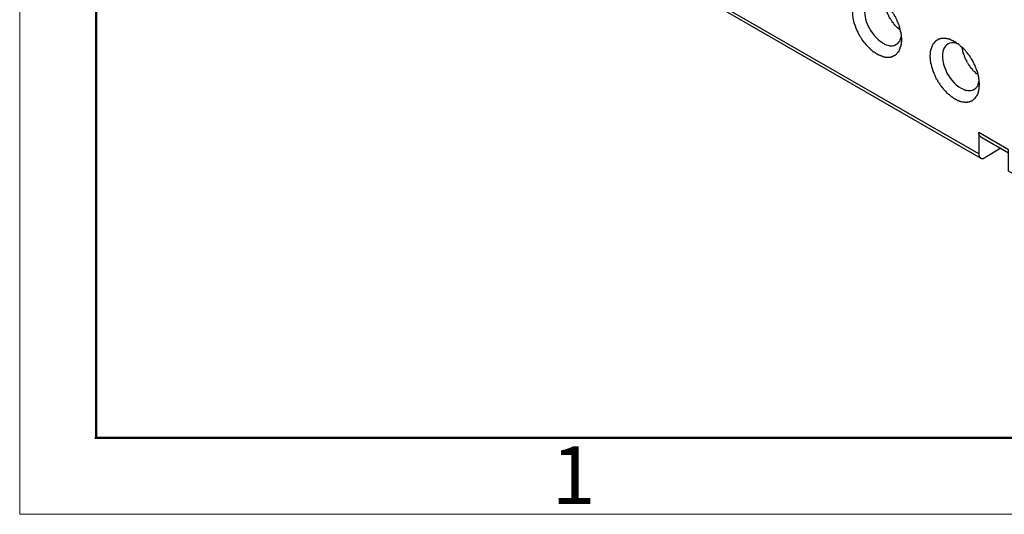
# Model space of a CAD drawing. Units: millimetres. Extents: x 11 to 673, y 29 to 395.
# Drawn here: x 376 to 421, y 185 to 207 of the extents above; entities that cross this region are included whole.
import ezdxf

# ---------------------------------------------------------------- set-up
doc = ezdxf.new("R2010")
doc.units = ezdxf.units.MM
doc.header["$MEASUREMENT"] = 0
doc.layers.add('DIM', color=3, linetype='Continuous', lineweight=15)
doc.layers.add('图框', color=7, linetype='Continuous', lineweight=20)
doc.layers.add('图层 1', color=7, linetype='Continuous')
doc.styles.add('Romans字体', font='romans.shx', dxfattribs={"width": 0.75})

# ---------------------------------------------------------------- blocks, each defined once
blk = doc.blocks.new('A4图框-NEW')
at = {"layer": '图框', "color": 1, "lineweight": 18}
for p, q in [((833.413, 690.535), (833.413, 480.535)), ((833.413, 480.535), (1130.412, 480.535))]:
    blk.add_line(p, q, dxfattribs=at)
at = {"layer": '图框', "lineweight": 50}
for p, q in [((836.913, 484.018), (836.913, 675.021)), ((836.855, 484.035), (1126.929, 484.035))]:
    blk.add_line(p, q, dxfattribs=at)
at = {"layer": '图框', "color": 6, "insert": (857.76, 483.652), "char_height": 2.652, "width": 2.55791, "attachment_point": 1, "style": 'Romans字体'}
blk.add_mtext('1', dxfattribs=at)

msp = doc.modelspace()

# ---------------------------------------------------------------- linework, layer by layer
at = {"layer": '图层 1', "color": 7, "lineweight": 25}
for points in [[(426.578, 196.987), (420.859, 200.289), (420.859, 201.263), (419.503, 202.045), (419.503, 201.071), (406.606, 208.511), (406.606, 209.484), (405.25, 210.267), (405.25, 209.293), (399.531, 212.596)], [(406.693, 208.32), (419.59, 200.88)], [(419.59, 201.854), (419.573, 201.871), (419.556, 201.888), (419.538, 201.906), (419.538, 201.923), (419.521, 201.923), (419.521, 201.958), (419.503, 201.975), (419.503, 202.045)], [(419.59, 201.854), (420.859, 201.124)], [(420.512, 201.332), (419.781, 200.898)]]:
    msp.add_lwpolyline(points, dxfattribs=at)
for points, knots in [([(415.645, 205.573), (415.645, 205.573), (415.662, 205.591), (415.662, 205.591), (415.662, 205.591), (415.679, 205.591), (415.679, 205.591), (415.679, 205.591), (415.697, 205.608), (415.697, 205.608), (415.697, 205.608), (415.697, 205.626), (415.697, 205.626), (415.697, 205.626), (415.714, 205.626), (415.714, 205.626), (415.714, 205.626), (415.731, 205.643), (415.731, 205.643), (415.731, 205.643), (415.749, 205.643), (415.749, 205.643), (415.749, 205.643), (415.749, 205.66), (415.749, 205.66), (415.749, 205.66), (415.766, 205.678), (415.766, 205.678), (415.766, 205.678), (415.766, 205.695), (415.766, 205.695), (415.766, 205.695), (415.784, 205.695), (415.784, 205.695), (415.784, 205.695), (415.801, 205.713), (415.801, 205.713), (415.801, 205.713), (415.801, 205.73), (415.801, 205.73), (415.801, 205.73), (415.853, 205.782), (415.853, 205.782), (415.853, 205.782), (415.853, 205.799), (415.853, 205.799), (415.853, 205.799), (415.87, 205.817), (415.87, 205.817), (415.87, 205.817), (415.87, 205.851), (415.87, 205.851), (415.87, 205.851), (415.888, 205.869), (415.888, 205.869), (415.888, 205.869), (415.888, 205.886), (415.888, 205.886), (415.888, 205.886), (415.905, 205.904), (415.905, 205.904), (415.905, 205.904), (415.905, 205.939), (415.905, 205.939), (415.905, 205.939), (415.923, 205.956), (415.923, 205.956), (415.923, 205.956), (415.923, 205.991), (415.923, 205.991), (415.923, 205.991), (415.94, 206.008), (415.94, 206.008), (415.94, 206.008), (415.94, 206.025), (415.94, 206.025), (415.935, 206.105), (415.963, 206.05), (415.958, 206.13), (415.958, 206.13), (415.958, 206.217), (415.958, 206.217), (415.958, 206.217), (415.975, 206.234), (415.975, 206.234), (415.975, 206.274), (415.975, 206.315), (415.975, 206.356), (415.975, 206.356), (415.975, 206.373), (415.975, 206.373), (415.975, 206.373), (415.958, 206.39), (415.958, 206.39), (415.958, 206.39), (415.958, 206.495), (415.958, 206.495), (415.963, 206.625), (415.934, 206.486), (415.94, 206.616), (415.94, 206.616), (415.94, 206.634), (415.94, 206.634), (415.94, 206.634), (415.923, 206.668), (415.923, 206.668), (415.923, 206.668), (415.923, 206.721), (415.923, 206.721), (415.923, 206.721), (415.905, 206.738), (415.905, 206.738), (415.905, 206.738), (415.905, 206.79), (415.905, 206.79), (415.905, 206.79), (415.888, 206.825), (415.888, 206.825), (415.888, 206.825), (415.888, 206.842), (415.888, 206.842), (415.888, 206.842), (415.87, 206.86), (415.87, 206.86), (415.87, 206.86), (415.87, 206.912), (415.87, 206.912), (415.87, 206.912), (415.853, 206.947), (415.853, 206.947), (415.853, 206.947), (415.853, 206.964), (415.853, 206.964), (415.853, 206.964), (415.836, 206.999), (415.836, 206.999), (415.836, 206.999), (415.818, 207.016), (415.818, 207.016), (415.818, 207.016), (415.818, 207.051), (415.818, 207.051), (415.818, 207.051), (415.801, 207.068), (415.801, 207.068), (415.801, 207.068), (415.801, 207.103), (415.801, 207.103), (415.801, 207.103), (415.784, 207.121), (415.784, 207.121), (415.784, 207.121), (415.766, 207.155), (415.766, 207.155), (415.766, 207.155), (415.766, 207.173), (415.766, 207.173), (415.766, 207.173), (415.749, 207.19), (415.749, 207.19), (415.749, 207.19), (415.749, 207.225), (415.749, 207.225), (415.749, 207.225), (415.731, 207.242), (415.731, 207.242), (415.731, 207.242), (415.714, 207.277), (415.714, 207.277), (415.714, 207.277), (415.697, 207.294), (415.697, 207.294), (415.697, 207.294), (415.697, 207.329), (415.697, 207.329), (415.697, 207.329), (415.662, 207.364), (415.662, 207.364), (415.662, 207.364), (415.645, 207.399), (415.645, 207.399), (415.645, 207.399), (415.645, 207.416), (415.645, 207.416), (415.645, 207.416), (415.627, 207.451), (415.627, 207.451), (415.627, 207.451), (415.592, 207.486), (415.592, 207.486), (415.592, 207.486), (415.575, 207.52), (415.575, 207.52), (415.575, 207.52), (415.54, 207.555), (415.54, 207.555), (415.54, 207.555), (415.54, 207.59), (415.54, 207.59), (415.54, 207.59), (415.505, 207.624), (415.505, 207.624), (415.505, 207.624), (415.488, 207.659), (415.488, 207.659), (415.419, 207.719), (415.443, 207.721), (415.401, 207.764), (415.332, 207.848), (415.309, 207.877), (415.227, 207.955), (415.148, 208.06), (415.228, 207.98), (415.123, 208.059), (415.123, 208.059), (415.106, 208.059), (415.106, 208.059), (415.106, 208.059), (415.088, 208.077), (415.088, 208.077), (415.088, 208.077), (415.071, 208.094), (415.071, 208.094), (415.071, 208.094), (415.001, 208.163), (415.001, 208.163), (415.001, 208.163), (414.966, 208.181), (414.966, 208.181), (414.966, 208.181), (414.949, 208.181), (414.949, 208.181), (414.949, 208.181), (414.897, 208.233), (414.897, 208.233), (414.897, 208.233), (414.88, 208.233), (414.88, 208.233), (414.88, 208.233), (414.862, 208.25), (414.862, 208.25), (414.862, 208.25), (414.845, 208.268), (414.845, 208.268), (414.845, 208.268), (414.81, 208.268), (414.81, 208.268), (414.763, 208.329), (414.656, 208.333), (414.619, 208.372), (414.619, 208.372), (414.584, 208.372), (414.584, 208.372), (414.584, 208.372), (414.567, 208.389), (414.567, 208.389), (414.567, 208.389), (414.532, 208.389), (414.532, 208.389), (414.532, 208.389), (414.515, 208.407), (414.515, 208.407), (414.515, 208.407), (414.41, 208.407), (414.41, 208.407), (414.41, 208.407), (414.393, 208.424), (414.393, 208.424), (414.393, 208.424), (414.271, 208.424), (414.271, 208.424), (414.271, 208.424), (414.254, 208.407), (414.254, 208.407), (414.254, 208.407), (414.167, 208.407), (414.167, 208.407), (414.167, 208.407), (414.15, 208.389), (414.15, 208.389), (414.15, 208.389), (414.132, 208.389), (414.132, 208.389), (414.132, 208.389), (414.115, 208.372), (414.115, 208.372), (414.115, 208.372), (414.08, 208.372), (414.08, 208.372), (414.08, 208.372), (414.063, 208.355), (414.063, 208.355), (414.063, 208.355), (414.045, 208.355), (414.045, 208.355), (414.045, 208.355), (414.045, 208.337), (414.045, 208.337), (414.045, 208.337), (414.028, 208.337), (414.028, 208.337), (414.028, 208.337), (414.01, 208.32), (414.01, 208.32), (414.01, 208.32), (413.993, 208.32), (413.993, 208.32), (413.993, 208.32), (413.976, 208.302), (413.976, 208.302), (413.976, 208.302), (413.958, 208.285), (413.958, 208.285), (413.958, 208.285), (413.941, 208.285), (413.941, 208.285), (413.941, 208.285), (413.941, 208.268), (413.941, 208.268), (413.941, 208.268), (413.924, 208.25), (413.924, 208.25), (413.924, 208.25), (413.906, 208.25), (413.906, 208.25), (413.906, 208.25), (413.906, 208.233), (413.906, 208.233), (413.906, 208.233), (413.854, 208.181), (413.854, 208.181), (413.854, 208.181), (413.854, 208.163), (413.854, 208.163), (413.854, 208.163), (413.837, 208.146), (413.837, 208.146), (413.837, 208.146), (413.837, 208.129), (413.837, 208.129), (413.837, 208.129), (413.819, 208.111), (413.819, 208.111), (413.819, 208.111), (413.819, 208.094), (413.819, 208.094), (413.819, 208.094), (413.802, 208.094), (413.802, 208.094), (413.802, 208.094), (413.802, 208.077), (413.802, 208.077), (413.802, 208.077), (413.785, 208.059), (413.785, 208.059), (413.785, 208.059), (413.785, 208.042), (413.785, 208.042), (413.785, 208.042), (413.767, 208.024), (413.767, 208.024), (413.767, 208.024), (413.767, 207.99), (413.767, 207.99), (413.767, 207.99), (413.75, 207.972), (413.75, 207.972), (413.75, 207.972), (413.75, 207.92), (413.75, 207.92), (413.75, 207.92), (413.732, 207.903), (413.732, 207.903), (413.732, 207.903), (413.732, 207.85), (413.732, 207.85), (413.732, 207.85), (413.715, 207.833), (413.715, 207.833), (413.715, 207.833), (413.715, 207.677), (413.715, 207.677), (413.715, 207.677), (413.698, 207.659), (413.698, 207.659), (413.698, 207.659), (413.698, 207.572), (413.698, 207.572), (413.698, 207.572), (413.715, 207.538), (413.715, 207.538), (413.715, 207.491), (413.715, 207.445), (413.715, 207.399), (413.715, 207.399), (413.715, 207.381), (413.715, 207.381), (413.715, 207.381), (413.732, 207.346), (413.732, 207.346), (413.732, 207.346), (413.732, 207.277), (413.732, 207.277), (413.732, 207.277), (413.75, 207.259), (413.75, 207.259), (413.75, 207.259), (413.75, 207.207), (413.75, 207.207), (413.75, 207.207), (413.767, 207.173), (413.767, 207.173), (413.767, 207.173), (413.767, 207.121), (413.767, 207.121), (413.767, 207.121), (413.785, 207.103), (413.785, 207.103), (413.785, 207.103), (413.785, 207.068), (413.785, 207.068), (413.785, 207.068), (413.802, 207.051), (413.802, 207.051), (413.802, 207.051), (413.802, 207.016), (413.802, 207.016), (413.802, 207.016), (413.819, 206.999), (413.819, 206.999), (413.819, 206.999), (413.819, 206.964), (413.819, 206.964), (413.819, 206.964), (413.837, 206.947), (413.837, 206.947), (413.837, 206.947), (413.837, 206.929), (413.837, 206.929), (413.837, 206.929), (413.854, 206.895), (413.854, 206.895), (413.854, 206.895), (413.854, 206.877), (413.854, 206.877)], [0, 0, 0, 0, 1, 1, 1, 2, 2, 2, 3, 3, 3, 4, 4, 4, 5, 5, 5, 6, 6, 6, 7, 7, 7, 8, 8, 8, 9, 9, 9, 10, 10, 10, 11, 11, 11, 12, 12, 12, 13, 13, 13, 14, 14, 14, 15, 15, 15, 16, 16, 16, 17, 17, 17, 18, 18, 18, 19, 19, 19, 20, 20, 20, 21, 21, 21, 22, 22, 22, 23, 23, 23, 24, 24, 24, 25, 25, 25, 26, 26, 26, 27, 27, 27, 28, 28, 28, 29, 29, 29, 30, 30, 30, 31, 31, 31, 32, 32, 32, 33, 33, 33, 34, 34, 34, 35, 35, 35, 36, 36, 36, 37, 37, 37, 38, 38, 38, 39, 39, 39, 40, 40, 40, 41, 41, 41, 42, 42, 42, 43, 43, 43, 44, 44, 44, 45, 45, 45, 46, 46, 46, 47, 47, 47, 48, 48, 48, 49, 49, 49, 50, 50, 50, 51, 51, 51, 52, 52, 52, 53, 53, 53, 54, 54, 54, 55, 55, 55, 56, 56, 56, 57, 57, 57, 58, 58, 58, 59, 59, 59, 60, 60, 60, 61, 61, 61, 62, 62, 62, 63, 63, 63, 64, 64, 64, 65, 65, 65, 66, 66, 66, 67, 67, 67, 68, 68, 68, 69, 69, 69, 70, 70, 70, 71, 71, 71, 72, 72, 72, 73, 73, 73, 74, 74, 74, 75, 75, 75, 76, 76, 76, 77, 77, 77, 78, 78, 78, 79, 79, 79, 80, 80, 80, 81, 81, 81, 82, 82, 82, 83, 83, 83, 84, 84, 84, 85, 85, 85, 86, 86, 86, 87, 87, 87, 88, 88, 88, 89, 89, 89, 90, 90, 90, 91, 91, 91, 92, 92, 92, 93, 93, 93, 94, 94, 94, 95, 95, 95, 96, 96, 96, 97, 97, 97, 98, 98, 98, 99, 99, 99, 100, 100, 100, 101, 101, 101, 102, 102, 102, 103, 103, 103, 104, 104, 104, 105, 105, 105, 106, 106, 106, 107, 107, 107, 108, 108, 108, 109, 109, 109, 110, 110, 110, 111, 111, 111, 112, 112, 112, 113, 113, 113, 114, 114, 114, 115, 115, 115, 116, 116, 116, 117, 117, 117, 118, 118, 118, 119, 119, 119, 120, 120, 120, 121, 121, 121, 122, 122, 122, 123, 123, 123, 124, 124, 124, 125, 125, 125, 126, 126, 126, 127, 127, 127, 128, 128, 128, 129, 129, 129, 130, 130, 130, 131, 131, 131, 132, 132, 132, 133, 133, 133, 134, 134, 134, 135, 135, 135, 136, 136, 136, 137, 137, 137, 138, 138, 138, 139, 139, 139, 140, 140, 140, 141, 141, 141, 142, 142, 142, 143, 143, 143, 144, 144, 144, 145, 145, 145, 146, 146, 146, 147, 147, 147, 148, 148, 148, 148]), ([(414.984, 208.163), (414.236, 208.438), (414.149, 207.53), (414.393, 207.033), (414.495, 206.752), (414.739, 206.413), (414.984, 206.234), (415.213, 206.075), (415.162, 206.109), (415.419, 206.025), (415.654, 206.018), (415.622, 206.039), (415.801, 206.13), (415.907, 206.357), (415.862, 206.096), (415.958, 206.495)], [0, 0, 0, 0, 1, 1, 1, 2, 2, 2, 3, 3, 3, 4, 4, 4, 5, 5, 5, 5]), ([(415.905, 206.738), (415.811, 206.821), (415.752, 206.865), (415.662, 206.964), (415.583, 207.032), (415.621, 207.03), (415.557, 207.086), (415.557, 207.086), (415.54, 207.103), (415.54, 207.103), (415.54, 207.103), (415.54, 207.138), (415.54, 207.138), (415.54, 207.138), (415.523, 207.155), (415.523, 207.155), (415.523, 207.155), (415.505, 207.173), (415.505, 207.173), (415.505, 207.173), (415.488, 207.207), (415.488, 207.207), (415.488, 207.207), (415.471, 207.225), (415.471, 207.225), (415.471, 207.225), (415.453, 207.259), (415.453, 207.259), (415.453, 207.259), (415.436, 207.277), (415.436, 207.277), (415.436, 207.277), (415.419, 207.312), (415.419, 207.312), (415.419, 207.312), (415.401, 207.329), (415.401, 207.329), (415.401, 207.329), (415.384, 207.364), (415.384, 207.364), (415.384, 207.364), (415.384, 207.381), (415.384, 207.381), (415.384, 207.381), (415.349, 207.451), (415.349, 207.451), (415.349, 207.451), (415.332, 207.468), (415.332, 207.468), (415.332, 207.468), (415.314, 207.503), (415.314, 207.503), (415.314, 207.503), (415.314, 207.538), (415.314, 207.538), (415.314, 207.538), (415.297, 207.555), (415.297, 207.555), (415.275, 207.619), (415.256, 207.684), (415.227, 207.746), (415.227, 207.746), (415.227, 207.781), (415.227, 207.781), (415.227, 207.781), (415.21, 207.816), (415.21, 207.816), (415.21, 207.816), (415.21, 207.868), (415.21, 207.868), (415.21, 207.868), (415.175, 208.007), (415.175, 208.007)], [0, 0, 0, 0, 1, 1, 1, 2, 2, 2, 3, 3, 3, 4, 4, 4, 5, 5, 5, 6, 6, 6, 7, 7, 7, 8, 8, 8, 9, 9, 9, 10, 10, 10, 11, 11, 11, 12, 12, 12, 13, 13, 13, 14, 14, 14, 15, 15, 15, 16, 16, 16, 17, 17, 17, 18, 18, 18, 19, 19, 19, 20, 20, 20, 21, 21, 21, 22, 22, 22, 23, 23, 23, 24, 24, 24, 24]), ([(413.854, 206.877), (413.896, 206.766), (413.949, 206.674), (413.993, 206.564), (413.993, 206.564), (414.01, 206.547), (414.01, 206.547), (414.01, 206.547), (414.028, 206.512), (414.028, 206.512), (414.028, 206.512), (414.045, 206.495), (414.045, 206.495), (414.045, 206.495), (414.045, 206.477), (414.045, 206.477), (414.045, 206.477), (414.063, 206.442), (414.063, 206.442), (414.063, 206.442), (414.08, 206.425), (414.08, 206.425), (414.08, 206.425), (414.097, 206.408), (414.097, 206.408), (414.097, 206.408), (414.115, 206.373), (414.115, 206.373), (414.115, 206.373), (414.132, 206.356), (414.132, 206.356), (414.132, 206.356), (414.132, 206.338), (414.132, 206.338), (414.132, 206.338), (414.15, 206.304), (414.15, 206.304), (414.15, 206.304), (414.167, 206.286), (414.167, 206.286), (414.333, 206.064), (414.414, 205.982), (414.619, 205.799), (414.619, 205.799), (414.636, 205.782), (414.636, 205.782), (414.636, 205.782), (414.654, 205.765), (414.654, 205.765), (414.654, 205.765), (414.671, 205.747), (414.671, 205.747), (414.671, 205.747), (414.706, 205.747), (414.706, 205.747), (414.706, 205.747), (414.758, 205.695), (414.758, 205.695), (414.758, 205.695), (414.775, 205.695), (414.775, 205.695), (414.775, 205.695), (414.81, 205.66), (414.81, 205.66), (414.81, 205.66), (414.845, 205.66), (414.845, 205.66), (414.845, 205.66), (414.862, 205.643), (414.862, 205.643), (414.862, 205.643), (414.88, 205.626), (414.88, 205.626), (414.88, 205.626), (414.897, 205.626), (414.897, 205.626), (414.897, 205.626), (414.914, 205.608), (414.914, 205.608), (414.914, 205.608), (414.932, 205.608), (414.932, 205.608), (414.932, 205.608), (414.949, 205.591), (414.949, 205.591), (414.949, 205.591), (414.966, 205.591), (414.966, 205.591), (414.966, 205.591), (415.001, 205.573), (415.001, 205.573), (415.001, 205.573), (415.019, 205.573), (415.019, 205.573), (415.019, 205.573), (415.036, 205.556), (415.036, 205.556), (415.036, 205.556), (415.054, 205.556), (415.054, 205.556), (415.054, 205.556), (415.071, 205.539), (415.071, 205.539), (415.071, 205.539), (415.106, 205.539), (415.106, 205.539), (415.106, 205.539), (415.123, 205.521), (415.123, 205.521), (415.123, 205.521), (415.193, 205.521), (415.193, 205.521), (415.193, 205.521), (415.21, 205.504), (415.21, 205.504), (415.245, 205.504), (415.279, 205.504), (415.314, 205.504), (415.349, 205.504), (415.384, 205.504), (415.419, 205.504), (415.419, 205.504), (415.471, 205.504), (415.471, 205.504), (415.471, 205.504), (415.488, 205.521), (415.488, 205.521), (415.488, 205.521), (415.54, 205.521), (415.54, 205.521), (415.54, 205.521), (415.54, 205.539), (415.54, 205.539), (415.54, 205.539), (415.575, 205.539), (415.575, 205.539), (415.575, 205.539), (415.592, 205.556), (415.592, 205.556), (415.592, 205.556), (415.61, 205.556), (415.61, 205.556), (415.61, 205.556), (415.627, 205.573), (415.627, 205.573), (415.627, 205.573), (415.645, 205.573), (415.645, 205.573)], [0, 0, 0, 0, 1, 1, 1, 2, 2, 2, 3, 3, 3, 4, 4, 4, 5, 5, 5, 6, 6, 6, 7, 7, 7, 8, 8, 8, 9, 9, 9, 10, 10, 10, 11, 11, 11, 12, 12, 12, 13, 13, 13, 14, 14, 14, 15, 15, 15, 16, 16, 16, 17, 17, 17, 18, 18, 18, 19, 19, 19, 20, 20, 20, 21, 21, 21, 22, 22, 22, 23, 23, 23, 24, 24, 24, 25, 25, 25, 26, 26, 26, 27, 27, 27, 28, 28, 28, 29, 29, 29, 30, 30, 30, 31, 31, 31, 32, 32, 32, 33, 33, 33, 34, 34, 34, 35, 35, 35, 36, 36, 36, 37, 37, 37, 38, 38, 38, 39, 39, 39, 40, 40, 40, 41, 41, 41, 42, 42, 42, 43, 43, 43, 44, 44, 44, 45, 45, 45, 46, 46, 46, 47, 47, 47, 48, 48, 48, 49, 49, 49, 49]), ([(419.208, 203.522), (419.208, 203.522), (419.225, 203.54), (419.225, 203.54), (419.225, 203.54), (419.243, 203.54), (419.243, 203.54), (419.243, 203.54), (419.277, 203.575), (419.277, 203.575), (419.277, 203.575), (419.295, 203.575), (419.295, 203.575), (419.295, 203.575), (419.295, 203.592), (419.295, 203.592), (419.295, 203.592), (419.312, 203.609), (419.312, 203.609), (419.312, 203.609), (419.33, 203.609), (419.33, 203.609), (419.33, 203.609), (419.33, 203.627), (419.33, 203.627), (419.33, 203.627), (419.382, 203.679), (419.382, 203.679), (419.382, 203.679), (419.382, 203.696), (419.382, 203.696), (419.408, 203.72), (419.429, 203.75), (419.434, 203.783), (419.434, 203.783), (419.451, 203.801), (419.451, 203.801), (419.451, 203.801), (419.451, 203.818), (419.451, 203.818), (419.451, 203.818), (419.468, 203.835), (419.468, 203.835), (419.468, 203.835), (419.468, 203.87), (419.468, 203.87), (419.468, 203.87), (419.486, 203.887), (419.486, 203.887), (419.486, 203.887), (419.486, 203.94), (419.486, 203.94), (419.486, 203.94), (419.503, 203.957), (419.503, 203.957), (419.503, 203.957), (419.503, 204.009), (419.503, 204.009), (419.503, 204.009), (419.521, 204.026), (419.521, 204.026), (419.521, 204.026), (419.521, 204.166), (419.521, 204.166), (419.521, 204.166), (419.538, 204.183), (419.538, 204.183), (419.538, 204.218), (419.538, 204.252), (419.538, 204.287), (419.538, 204.287), (419.538, 204.322), (419.538, 204.322), (419.538, 204.322), (419.521, 204.339), (419.521, 204.339), (419.521, 204.339), (419.521, 204.478), (419.521, 204.478), (419.521, 204.478), (419.503, 204.513), (419.503, 204.513), (419.503, 204.513), (419.503, 204.583), (419.503, 204.583), (419.503, 204.583), (419.486, 204.6), (419.486, 204.6), (419.486, 204.6), (419.486, 204.652), (419.486, 204.652), (419.486, 204.652), (419.468, 204.687), (419.468, 204.687), (419.468, 204.687), (419.468, 204.739), (419.468, 204.739), (419.468, 204.739), (419.451, 204.757), (419.451, 204.757), (419.451, 204.757), (419.451, 204.791), (419.451, 204.791), (419.451, 204.791), (419.434, 204.809), (419.434, 204.809), (419.434, 204.809), (419.434, 204.861), (419.434, 204.861), (419.434, 204.861), (419.416, 204.878), (419.416, 204.878), (419.416, 204.878), (419.416, 204.913), (419.416, 204.913), (419.416, 204.913), (419.399, 204.93), (419.399, 204.93), (419.399, 204.93), (419.382, 204.965), (419.382, 204.965), (419.382, 204.965), (419.382, 204.982), (419.382, 204.982), (419.382, 204.982), (419.364, 205.017), (419.364, 205.017), (419.364, 205.017), (419.364, 205.035), (419.364, 205.035), (419.282, 205.162), (419.377, 205.046), (419.295, 205.174), (419.295, 205.174), (419.295, 205.191), (419.295, 205.191), (419.295, 205.191), (419.277, 205.208), (419.277, 205.208), (419.277, 205.208), (419.26, 205.243), (419.26, 205.243), (419.26, 205.243), (419.26, 205.26), (419.26, 205.26), (419.26, 205.26), (419.243, 205.295), (419.243, 205.295), (419.243, 205.295), (419.208, 205.33), (419.208, 205.33), (419.208, 205.33), (419.208, 205.365), (419.208, 205.365), (419.208, 205.365), (419.19, 205.382), (419.19, 205.382), (419.19, 205.382), (419.173, 205.417), (419.173, 205.417), (419.173, 205.417), (419.156, 205.434), (419.156, 205.434), (419.156, 205.434), (419.138, 205.452), (419.138, 205.452), (419.138, 205.452), (419.121, 205.486), (419.121, 205.486), (419.121, 205.486), (419.103, 205.504), (419.103, 205.504), (419.103, 205.504), (419.103, 205.521), (419.103, 205.521), (419.103, 205.521), (419.086, 205.556), (419.086, 205.556), (419.086, 205.556), (419.069, 205.573), (419.069, 205.573), (419.069, 205.573), (419.051, 205.591), (419.051, 205.591), (419.051, 205.591), (419.034, 205.626), (419.034, 205.626), (419.034, 205.626), (419.017, 205.643), (419.017, 205.643), (418.957, 205.711), (418.902, 205.783), (418.843, 205.851), (418.767, 205.939), (418.72, 205.956), (418.652, 206.025), (418.623, 206.054), (418.594, 206.083), (418.565, 206.112), (418.565, 206.112), (418.53, 206.112), (418.53, 206.112), (418.53, 206.112), (418.478, 206.164), (418.478, 206.164), (418.478, 206.164), (418.46, 206.164), (418.46, 206.164), (418.46, 206.164), (418.426, 206.199), (418.426, 206.199), (418.426, 206.199), (418.408, 206.199), (418.408, 206.199), (418.408, 206.199), (418.374, 206.217), (418.374, 206.217), (418.374, 206.217), (418.356, 206.234), (418.356, 206.234), (418.356, 206.234), (418.339, 206.234), (418.339, 206.234), (418.339, 206.234), (418.321, 206.251), (418.321, 206.251), (418.321, 206.251), (418.304, 206.251), (418.304, 206.251), (418.304, 206.251), (418.287, 206.269), (418.287, 206.269), (418.287, 206.269), (418.269, 206.269), (418.269, 206.269), (418.269, 206.269), (418.234, 206.286), (418.234, 206.286), (418.234, 206.286), (418.217, 206.286), (418.217, 206.286), (418.217, 206.286), (418.2, 206.304), (418.2, 206.304), (418.2, 206.304), (418.182, 206.304), (418.182, 206.304), (418.182, 206.304), (418.165, 206.321), (418.165, 206.321), (418.165, 206.321), (418.13, 206.321), (418.13, 206.321), (418.13, 206.321), (418.113, 206.338), (418.113, 206.338), (418.113, 206.338), (418.043, 206.338), (418.043, 206.338), (418.043, 206.338), (418.026, 206.356), (418.026, 206.356), (418.026, 206.356), (417.974, 206.356), (417.974, 206.356), (417.945, 206.356), (417.916, 206.356), (417.887, 206.356), (417.858, 206.356), (417.829, 206.356), (417.8, 206.356), (417.8, 206.356), (417.765, 206.356), (417.765, 206.356), (417.765, 206.356), (417.748, 206.338), (417.748, 206.338), (417.748, 206.338), (417.696, 206.338), (417.696, 206.338), (417.696, 206.338), (417.696, 206.321), (417.696, 206.321), (417.696, 206.321), (417.661, 206.321), (417.661, 206.321), (417.661, 206.321), (417.643, 206.304), (417.643, 206.304), (417.643, 206.304), (417.626, 206.304), (417.626, 206.304), (417.626, 206.304), (417.609, 206.286), (417.609, 206.286), (417.609, 206.286), (417.591, 206.286), (417.591, 206.286), (417.591, 206.286), (417.574, 206.269), (417.574, 206.269), (417.574, 206.269), (417.557, 206.269), (417.557, 206.269), (417.557, 206.269), (417.539, 206.251), (417.539, 206.251), (417.539, 206.251), (417.539, 206.234), (417.539, 206.234), (417.539, 206.234), (417.522, 206.234), (417.522, 206.234), (417.522, 206.234), (417.47, 206.182), (417.47, 206.182), (417.47, 206.182), (417.47, 206.164), (417.47, 206.164), (417.47, 206.164), (417.452, 206.164), (417.452, 206.164), (417.452, 206.164), (417.435, 206.147), (417.435, 206.147), (417.435, 206.147), (417.435, 206.13), (417.435, 206.13), (417.435, 206.13), (417.4, 206.095), (417.4, 206.095), (417.4, 206.095), (417.4, 206.077), (417.4, 206.077), (417.4, 206.077), (417.383, 206.06), (417.383, 206.06), (417.383, 206.06), (417.383, 206.043), (417.383, 206.043), (417.383, 206.043), (417.365, 206.025), (417.365, 206.025), (417.365, 206.025), (417.365, 206.008), (417.365, 206.008), (417.365, 206.008), (417.348, 205.991), (417.348, 205.991), (417.348, 205.991), (417.348, 205.973), (417.348, 205.973), (417.348, 205.973), (417.33, 205.956), (417.33, 205.956), (417.33, 205.956), (417.33, 205.921), (417.33, 205.921), (417.33, 205.921), (417.313, 205.904), (417.313, 205.904), (417.313, 205.904), (417.313, 205.869), (417.313, 205.869), (417.313, 205.869), (417.296, 205.851), (417.296, 205.851), (417.296, 205.851), (417.296, 205.799), (417.296, 205.799), (417.296, 205.799), (417.278, 205.765), (417.278, 205.765), (417.278, 205.765), (417.278, 205.626), (417.278, 205.626), (417.278, 205.626), (417.261, 205.591), (417.261, 205.591), (417.261, 205.591), (417.261, 205.504), (417.261, 205.504), (417.261, 205.504), (417.278, 205.486), (417.278, 205.486), (417.278, 205.486), (417.278, 205.417), (417.278, 205.417), (417.269, 205.265), (417.302, 205.342), (417.296, 205.226), (417.296, 205.226), (417.313, 205.191), (417.313, 205.191), (417.313, 205.191), (417.313, 205.139), (417.313, 205.139), (417.313, 205.139), (417.33, 205.122), (417.33, 205.122), (417.33, 205.122), (417.33, 205.069), (417.33, 205.069), (417.33, 205.069), (417.348, 205.035), (417.348, 205.035), (417.348, 205.035), (417.348, 205.017), (417.348, 205.017), (417.348, 205.017), (417.365, 205), (417.365, 205), (417.365, 205), (417.365, 204.965), (417.365, 204.965), (417.365, 204.965), (417.383, 204.948), (417.383, 204.948), (417.383, 204.948), (417.383, 204.913), (417.383, 204.913), (417.383, 204.913), (417.4, 204.895), (417.4, 204.895), (417.4, 204.895), (417.4, 204.861), (417.4, 204.861), (417.4, 204.861), (417.418, 204.843), (417.418, 204.843), (417.418, 204.843), (417.418, 204.809), (417.418, 204.809)], [0, 0, 0, 0, 1, 1, 1, 2, 2, 2, 3, 3, 3, 4, 4, 4, 5, 5, 5, 6, 6, 6, 7, 7, 7, 8, 8, 8, 9, 9, 9, 10, 10, 10, 11, 11, 11, 12, 12, 12, 13, 13, 13, 14, 14, 14, 15, 15, 15, 16, 16, 16, 17, 17, 17, 18, 18, 18, 19, 19, 19, 20, 20, 20, 21, 21, 21, 22, 22, 22, 23, 23, 23, 24, 24, 24, 25, 25, 25, 26, 26, 26, 27, 27, 27, 28, 28, 28, 29, 29, 29, 30, 30, 30, 31, 31, 31, 32, 32, 32, 33, 33, 33, 34, 34, 34, 35, 35, 35, 36, 36, 36, 37, 37, 37, 38, 38, 38, 39, 39, 39, 40, 40, 40, 41, 41, 41, 42, 42, 42, 43, 43, 43, 44, 44, 44, 45, 45, 45, 46, 46, 46, 47, 47, 47, 48, 48, 48, 49, 49, 49, 50, 50, 50, 51, 51, 51, 52, 52, 52, 53, 53, 53, 54, 54, 54, 55, 55, 55, 56, 56, 56, 57, 57, 57, 58, 58, 58, 59, 59, 59, 60, 60, 60, 61, 61, 61, 62, 62, 62, 63, 63, 63, 64, 64, 64, 65, 65, 65, 66, 66, 66, 67, 67, 67, 68, 68, 68, 69, 69, 69, 70, 70, 70, 71, 71, 71, 72, 72, 72, 73, 73, 73, 74, 74, 74, 75, 75, 75, 76, 76, 76, 77, 77, 77, 78, 78, 78, 79, 79, 79, 80, 80, 80, 81, 81, 81, 82, 82, 82, 83, 83, 83, 84, 84, 84, 85, 85, 85, 86, 86, 86, 87, 87, 87, 88, 88, 88, 89, 89, 89, 90, 90, 90, 91, 91, 91, 92, 92, 92, 93, 93, 93, 94, 94, 94, 95, 95, 95, 96, 96, 96, 97, 97, 97, 98, 98, 98, 99, 99, 99, 100, 100, 100, 101, 101, 101, 102, 102, 102, 103, 103, 103, 104, 104, 104, 105, 105, 105, 106, 106, 106, 107, 107, 107, 108, 108, 108, 109, 109, 109, 110, 110, 110, 111, 111, 111, 112, 112, 112, 113, 113, 113, 114, 114, 114, 115, 115, 115, 116, 116, 116, 117, 117, 117, 118, 118, 118, 119, 119, 119, 120, 120, 120, 121, 121, 121, 122, 122, 122, 123, 123, 123, 124, 124, 124, 125, 125, 125, 126, 126, 126, 127, 127, 127, 128, 128, 128, 129, 129, 129, 130, 130, 130, 131, 131, 131, 132, 132, 132, 133, 133, 133, 134, 134, 134, 135, 135, 135, 136, 136, 136, 137, 137, 137, 138, 138, 138, 139, 139, 139, 140, 140, 140, 141, 141, 141, 142, 142, 142, 143, 143, 143, 144, 144, 144, 144]), ([(418.547, 206.112), (418.301, 206.219), (418.029, 206.152), (417.904, 205.904), (417.738, 205.538), (417.889, 205.114), (418.043, 204.774), (418.237, 204.47), (418.468, 204.141), (418.825, 204.026), (418.825, 204.026), (418.877, 203.992), (418.877, 203.992), (418.877, 203.992), (418.93, 203.992), (418.93, 203.992), (418.93, 203.992), (418.982, 203.974), (418.982, 203.974), (418.982, 203.974), (419.138, 203.974), (419.138, 203.974), (419.138, 203.974), (419.19, 203.992), (419.19, 203.992), (419.19, 203.992), (419.243, 204.009), (419.243, 204.009), (419.243, 204.009), (419.312, 204.044), (419.312, 204.044), (419.312, 204.044), (419.364, 204.079), (419.364, 204.079), (419.364, 204.079), (419.382, 204.113), (419.382, 204.113), (419.517, 204.225), (419.444, 204.263), (419.521, 204.426)], [0, 0, 0, 0, 1, 1, 1, 2, 2, 2, 3, 3, 3, 4, 4, 4, 5, 5, 5, 6, 6, 6, 7, 7, 7, 8, 8, 8, 9, 9, 9, 10, 10, 10, 11, 11, 11, 12, 12, 12, 13, 13, 13, 13]), ([(419.468, 204.687), (419.4, 204.766), (419.403, 204.728), (419.347, 204.791), (419.277, 204.877), (419.254, 204.835), (419.225, 204.913), (419.225, 204.913), (419.208, 204.93), (419.208, 204.93), (419.208, 204.93), (419.19, 204.948), (419.19, 204.948), (419.19, 204.948), (419.138, 205), (419.138, 205), (419.138, 205), (419.121, 205.035), (419.121, 205.035), (419.121, 205.035), (419.103, 205.052), (419.103, 205.052), (419.103, 205.052), (419.103, 205.069), (419.103, 205.069), (419.103, 205.069), (419.086, 205.104), (419.086, 205.104), (419.086, 205.104), (419.069, 205.122), (419.069, 205.122), (419.069, 205.122), (419.051, 205.139), (419.051, 205.139), (419.051, 205.139), (419.034, 205.174), (419.034, 205.174), (419.034, 205.174), (419.017, 205.191), (419.017, 205.191), (419.017, 205.191), (418.999, 205.226), (418.999, 205.226), (418.999, 205.226), (418.982, 205.243), (418.982, 205.243), (418.982, 205.243), (418.965, 205.278), (418.965, 205.278), (418.965, 205.278), (418.947, 205.295), (418.947, 205.295), (418.947, 205.295), (418.947, 205.33), (418.947, 205.33), (418.894, 205.416), (418.896, 205.409), (418.86, 205.504), (418.86, 205.504), (418.843, 205.539), (418.843, 205.539), (418.843, 205.539), (418.843, 205.573), (418.843, 205.573), (418.843, 205.573), (418.825, 205.591), (418.825, 205.591), (418.825, 205.591), (418.808, 205.626), (418.808, 205.626), (418.808, 205.626), (418.808, 205.66), (418.808, 205.66), (418.808, 205.66), (418.791, 205.695), (418.791, 205.695), (418.791, 205.695), (418.791, 205.73), (418.791, 205.73), (418.791, 205.73), (418.773, 205.747), (418.773, 205.747), (418.773, 205.747), (418.773, 205.817), (418.773, 205.817), (418.773, 205.817), (418.756, 205.869), (418.756, 205.869), (418.756, 205.869), (418.739, 205.939), (418.739, 205.939)], [0, 0, 0, 0, 1, 1, 1, 2, 2, 2, 3, 3, 3, 4, 4, 4, 5, 5, 5, 6, 6, 6, 7, 7, 7, 8, 8, 8, 9, 9, 9, 10, 10, 10, 11, 11, 11, 12, 12, 12, 13, 13, 13, 14, 14, 14, 15, 15, 15, 16, 16, 16, 17, 17, 17, 18, 18, 18, 19, 19, 19, 20, 20, 20, 21, 21, 21, 22, 22, 22, 23, 23, 23, 24, 24, 24, 25, 25, 25, 26, 26, 26, 27, 27, 27, 28, 28, 28, 29, 29, 29, 30, 30, 30, 30]), ([(417.418, 204.809), (417.418, 204.809), (417.435, 204.791), (417.435, 204.791), (417.435, 204.791), (417.435, 204.757), (417.435, 204.757), (417.435, 204.757), (417.452, 204.739), (417.452, 204.739), (417.452, 204.739), (417.47, 204.704), (417.47, 204.704), (417.47, 204.704), (417.47, 204.687), (417.47, 204.687), (417.47, 204.687), (417.487, 204.67), (417.487, 204.67), (417.487, 204.67), (417.504, 204.635), (417.504, 204.635), (417.504, 204.635), (417.504, 204.617), (417.504, 204.617), (417.504, 204.617), (417.522, 204.583), (417.522, 204.583), (417.522, 204.583), (417.539, 204.565), (417.539, 204.565), (417.539, 204.565), (417.539, 204.531), (417.539, 204.531), (417.539, 204.531), (417.574, 204.496), (417.574, 204.496), (417.574, 204.496), (417.591, 204.461), (417.591, 204.461), (417.591, 204.461), (417.609, 204.444), (417.609, 204.444), (417.609, 204.444), (417.609, 204.409), (417.609, 204.409), (417.609, 204.409), (417.643, 204.374), (417.643, 204.374), (417.643, 204.374), (417.661, 204.339), (417.661, 204.339), (417.661, 204.339), (417.678, 204.322), (417.678, 204.322), (417.678, 204.322), (417.696, 204.304), (417.696, 204.304), (417.696, 204.304), (417.696, 204.27), (417.696, 204.27), (417.696, 204.27), (417.713, 204.252), (417.713, 204.252), (417.713, 204.252), (417.73, 204.235), (417.73, 204.235), (417.73, 204.235), (417.748, 204.2), (417.748, 204.2), (417.748, 204.2), (417.765, 204.183), (417.765, 204.183), (417.842, 204.097), (417.902, 203.999), (417.991, 203.922), (417.991, 203.922), (418.026, 203.887), (418.026, 203.887), (418.026, 203.887), (418.043, 203.853), (418.043, 203.853), (418.043, 203.853), (418.061, 203.835), (418.061, 203.835), (418.061, 203.835), (418.095, 203.818), (418.095, 203.818), (418.095, 203.818), (418.113, 203.801), (418.113, 203.801), (418.113, 203.801), (418.13, 203.801), (418.13, 203.801), (418.13, 203.801), (418.2, 203.731), (418.2, 203.731), (418.2, 203.731), (418.217, 203.713), (418.217, 203.713), (418.217, 203.713), (418.234, 203.696), (418.234, 203.696), (418.234, 203.696), (418.269, 203.679), (418.269, 203.679), (418.269, 203.679), (418.287, 203.679), (418.287, 203.679), (418.287, 203.679), (418.321, 203.644), (418.321, 203.644), (418.321, 203.644), (418.339, 203.627), (418.339, 203.627), (418.339, 203.627), (418.356, 203.627), (418.356, 203.627), (418.356, 203.627), (418.374, 203.609), (418.374, 203.609), (418.374, 203.609), (418.408, 203.592), (418.408, 203.592), (418.408, 203.592), (418.426, 203.592), (418.426, 203.592), (418.426, 203.592), (418.46, 203.557), (418.46, 203.557), (418.46, 203.557), (418.478, 203.557), (418.478, 203.557), (418.478, 203.557), (418.495, 203.54), (418.495, 203.54), (418.495, 203.54), (418.512, 203.54), (418.512, 203.54), (418.512, 203.54), (418.53, 203.522), (418.53, 203.522), (418.53, 203.522), (418.565, 203.522), (418.565, 203.522), (418.565, 203.522), (418.582, 203.505), (418.582, 203.505), (418.582, 203.505), (418.599, 203.505), (418.599, 203.505), (418.599, 203.505), (418.617, 203.488), (418.617, 203.488), (418.617, 203.488), (418.652, 203.488), (418.652, 203.488), (418.652, 203.488), (418.669, 203.47), (418.669, 203.47), (418.669, 203.47), (418.704, 203.47), (418.704, 203.47), (418.704, 203.47), (418.739, 203.453), (418.739, 203.453), (418.739, 203.453), (418.825, 203.453), (418.825, 203.453), (418.825, 203.453), (418.843, 203.435), (418.843, 203.435), (418.843, 203.435), (418.965, 203.435), (418.965, 203.435), (418.965, 203.435), (418.982, 203.453), (418.982, 203.453), (418.982, 203.453), (419.069, 203.453), (419.069, 203.453), (419.069, 203.453), (419.086, 203.47), (419.086, 203.47), (419.086, 203.47), (419.103, 203.47), (419.103, 203.47), (419.103, 203.47), (419.121, 203.488), (419.121, 203.488), (419.121, 203.488), (419.156, 203.488), (419.156, 203.488), (419.156, 203.488), (419.173, 203.505), (419.173, 203.505), (419.173, 203.505), (419.19, 203.505), (419.19, 203.505), (419.19, 203.505), (419.208, 203.522), (419.208, 203.522)], [0, 0, 0, 0, 1, 1, 1, 2, 2, 2, 3, 3, 3, 4, 4, 4, 5, 5, 5, 6, 6, 6, 7, 7, 7, 8, 8, 8, 9, 9, 9, 10, 10, 10, 11, 11, 11, 12, 12, 12, 13, 13, 13, 14, 14, 14, 15, 15, 15, 16, 16, 16, 17, 17, 17, 18, 18, 18, 19, 19, 19, 20, 20, 20, 21, 21, 21, 22, 22, 22, 23, 23, 23, 24, 24, 24, 25, 25, 25, 26, 26, 26, 27, 27, 27, 28, 28, 28, 29, 29, 29, 30, 30, 30, 31, 31, 31, 32, 32, 32, 33, 33, 33, 34, 34, 34, 35, 35, 35, 36, 36, 36, 37, 37, 37, 38, 38, 38, 39, 39, 39, 40, 40, 40, 41, 41, 41, 42, 42, 42, 43, 43, 43, 44, 44, 44, 45, 45, 45, 46, 46, 46, 47, 47, 47, 48, 48, 48, 49, 49, 49, 50, 50, 50, 51, 51, 51, 52, 52, 52, 53, 53, 53, 54, 54, 54, 55, 55, 55, 56, 56, 56, 57, 57, 57, 58, 58, 58, 59, 59, 59, 60, 60, 60, 61, 61, 61, 62, 62, 62, 63, 63, 63, 64, 64, 64, 65, 65, 65, 66, 66, 66, 67, 67, 67, 67]), ([(419.503, 201.071), (419.503, 201.042), (419.503, 201.014), (419.503, 200.984), (419.503, 200.984), (419.521, 200.984), (419.521, 200.984), (419.521, 200.984), (419.521, 200.95), (419.521, 200.95), (419.521, 200.95), (419.556, 200.915), (419.556, 200.915), (419.556, 200.915), (419.556, 200.898), (419.556, 200.898), (419.556, 200.898), (419.573, 200.898), (419.573, 200.898), (419.573, 200.898), (419.573, 200.88), (419.573, 200.88), (419.573, 200.88), (419.59, 200.88), (419.59, 200.88), (419.59, 200.88), (419.608, 200.863), (419.608, 200.863), (419.608, 200.863), (419.66, 200.863), (419.66, 200.863), (419.749, 200.861), (419.682, 200.864), (419.781, 200.898)], [0, 0, 0, 0, 1, 1, 1, 2, 2, 2, 3, 3, 3, 4, 4, 4, 5, 5, 5, 6, 6, 6, 7, 7, 7, 8, 8, 8, 9, 9, 9, 10, 10, 10, 11, 11, 11, 11])]:
    msp.add_open_spline(points, degree=3, knots=knots, dxfattribs=at)

# ---------------------------------------------------------------- block references
at = {"layer": 'DIM'}
msp.add_blockref('A4图框-NEW', (-457.816, -295.961), dxfattribs=at)

doc.saveas('drawing.dxf')
